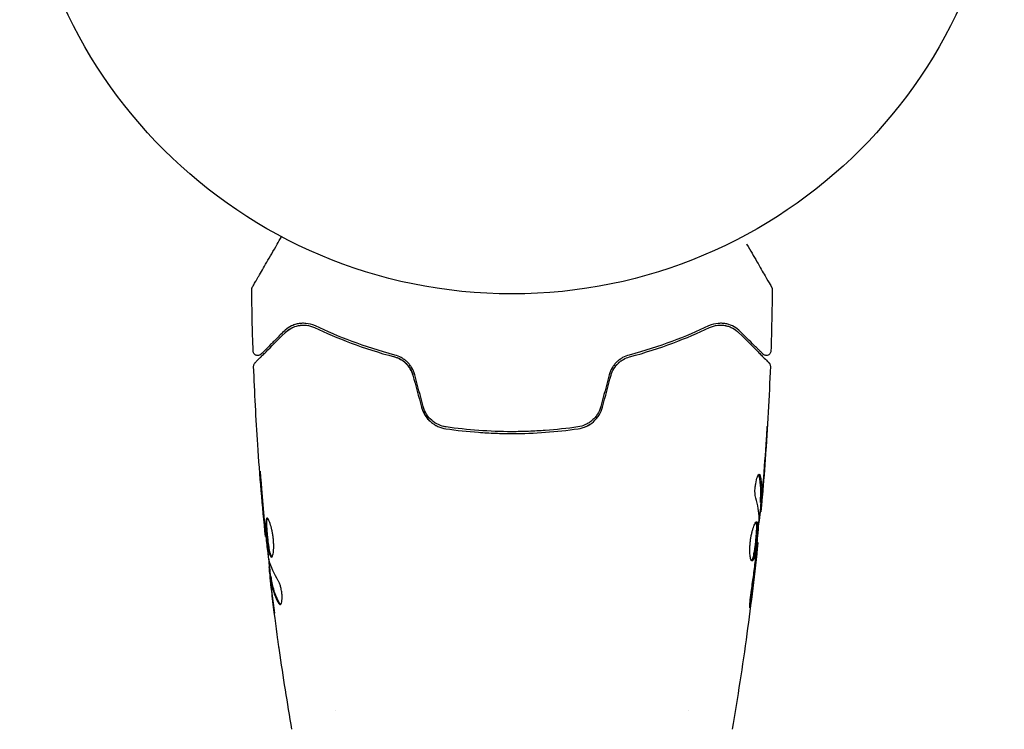
# Model space of a CAD drawing. Units: millimetres. Extents: x -11200 to 11200, y -11200 to 11200.
# Drawn here: x 3935 to 4041, y -435 to -359 of the extents above; entities that cross this region are included whole.
import ezdxf

# ---------------------------------------------------------------- set-up
doc = ezdxf.new("R2010")
doc.units = ezdxf.units.MM
doc.layers.add('2d', color=230, linetype='Continuous')

msp = doc.modelspace()

# ---------------------------------------------------------------- linework, layer by layer
at = {"layer": '2d'}
for p, q in [((4015.11, -410.68), (4015.21, -410.68)), ((4015.05, -411.72), (4015.14, -411.72)), ((3961.89, -414.36), (3961.82, -414.36)), ((4014.76, -414.99), (4014.83, -414.99)), ((3962.27, -417.64), (3962.19, -417.64)), ((3962.42, -418.68), (3962.32, -418.68)), ((3969.36, -433.08), (3969.36, -433.08)), ((4007.36, -433.08), (4007.36, -433.08))]:
    msp.add_line(p, q, dxfattribs=at)
msp.add_circle((3988.36, -335.23), 53, dxfattribs=at)
for points, knots in [([(3960.41, -387.5), (3960.41, -387.5), (3960.41, -387.49), (3960.42, -387.48), (3960.42, -387.47), (3960.43, -387.45), (3960.44, -387.45), (3960.44, -387.44), (3960.44, -387.44), (3960.47, -387.4), (3960.5, -387.33), (3960.61, -387.15), (3960.68, -387.02), (3960.82, -386.79), (3960.87, -386.7), (3960.97, -386.52), (3961.03, -386.42), (3961.33, -385.9), (3961.62, -385.39), (3962.12, -384.52), (3962.3, -384.22), (3962.67, -383.57), (3962.87, -383.23), (3963.22, -382.62), (3963.38, -382.34), (3963.55, -382.06)], [0.03007316, 0.03007316, 0.03007316, 0.03007316, 0.0365021, 0.0365021, 0.04015231, 0.04015231, 0.04106486, 0.04106486, 0.04197741, 0.04197741, 0.04380252, 0.04380252, 0.04562762, 0.04562762, 0.04654017, 0.04654017, 0.04745273, 0.04745273, 0.05110294, 0.05110294, 0.05292804, 0.05292804, 0.05475315, 0.05475315, 0.05614799, 0.05614799, 0.05614799, 0.05614799]), ([(4013.62, -382.85), (4013.62, -382.85), (4013.62, -382.85), (4014.02, -383.54), (4014.39, -384.18), (4014.89, -385.04), (4015.05, -385.32), (4015.34, -385.83), (4015.48, -386.06), (4015.84, -386.68), (4016.02, -387.01), (4016.2, -387.31), (4016.24, -387.38), (4016.27, -387.43), (4016.27, -387.44), (4016.28, -387.45), (4016.28, -387.45), (4016.29, -387.47), (4016.29, -387.48), (4016.3, -387.49), (4016.31, -387.5), (4016.31, -387.5)], [0.00361585, 0.00361585, 0.00361585, 0.00361585, 0.00362128, 0.00362128, 0.00724257, 0.00724257, 0.00905321, 0.00905321, 0.01086385, 0.01086385, 0.01448514, 0.01448514, 0.01629578, 0.01629578, 0.0172011, 0.0172011, 0.01810642, 0.01810642, 0.02172771, 0.02172771, 0.02826335, 0.02826335, 0.02826335, 0.02826335]), ([(3960.34, -387.75), (3960.34, -387.7), (3960.35, -387.64), (3960.37, -387.57), (3960.38, -387.54), (3960.4, -387.51), (3960.4, -387.51), (3960.41, -387.5), (3960.41, -387.5), (3960.41, -387.5), (3960.41, -387.5), (3960.41, -387.5), (3960.41, -387.5), (3960.41, -387.5)], [0, 0, 0, 0, 0.1620367, 0.1620367, 0.2425207, 0.2425207, 0.2628468, 0.2628468, 0.264752, 0.264752, 0.2657518, 0.2657518, 0.2662518, 0.2662518, 0.2662518, 0.2662518]), ([(4016.31, -387.5), (4016.31, -387.5), (4016.31, -387.5), (4016.31, -387.5), (4016.31, -387.5), (4016.31, -387.5), (4016.31, -387.5), (4016.31, -387.5), (4016.31, -387.51), (4016.32, -387.52), (4016.32, -387.53), (4016.34, -387.56), (4016.34, -387.58), (4016.37, -387.65), (4016.37, -387.7), (4016.37, -387.75)], [0, 0, 0, 0, 0.0004883, 0.0004883, 0.0024414, 0.0024414, 0.0063477, 0.0063477, 0.0141604, 0.0141604, 0.0454251, 0.0454251, 0.1080431, 0.1080431, 0.2662065, 0.2662065, 0.2662065, 0.2662065]), ([(3967.2, -391.68), (3966.83, -391.51), (3966.49, -391.43), (3966, -391.39), (3965.84, -391.39), (3965.53, -391.41), (3965.38, -391.43), (3964.95, -391.53), (3964.69, -391.63), (3964.21, -391.9), (3963.99, -392.07), (3963.79, -392.27)], [0, 0, 0, 0, 0.001851544, 0.001851544, 0.002777316, 0.002777316, 0.003703088, 0.003703088, 0.005554632, 0.005554632, 0.007406175, 0.007406175, 0.007406175, 0.007406175]), ([(3963.93, -392.41), (3964.13, -392.2), (3964.36, -392.04), (3964.84, -391.78), (3965.1, -391.69), (3965.5, -391.61), (3965.64, -391.6), (3965.92, -391.58), (3966.07, -391.59), (3966.51, -391.64), (3966.81, -391.72), (3967.11, -391.86)], [0, 0, 0, 0, 0.001345717, 0.001345717, 0.002691433, 0.002691433, 0.003364292, 0.003364292, 0.00403715, 0.00403715, 0.005382867, 0.005382867, 0.005382867, 0.005382867]), ([(3967.2, -391.68), (3966.83, -391.51), (3966.49, -391.43), (3966, -391.39), (3965.84, -391.39), (3965.53, -391.41), (3965.38, -391.43), (3965.07, -391.5), (3964.91, -391.55), (3964.75, -391.62)], [0, 0, 0, 0, 0.001851544, 0.001851544, 0.002777316, 0.002777316, 0.003703088, 0.003703088, 0.004807178, 0.004807178, 0.004807178, 0.004807178]), ([(3967.11, -391.86), (3968.3, -392.42), (3969.61, -392.99), (3972.47, -394.06), (3974.02, -394.56), (3975.71, -395.01)], [0, 0, 0, 0, 0.00577336, 0.00577336, 0.01154671, 0.01154671, 0.01154671, 0.01154671]), ([(3975.76, -394.82), (3974.1, -394.38), (3972.57, -393.88), (3969.72, -392.82), (3968.4, -392.25), (3967.2, -391.68)], [0, 0, 0, 0, 0.00561537, 0.00561537, 0.01123074, 0.01123074, 0.01123074, 0.01123074]), ([(4009.52, -391.68), (4008.31, -392.25), (4007, -392.82), (4004.15, -393.88), (4002.61, -394.38), (4000.96, -394.82)], [0, 0, 0, 0, 0.00561537, 0.00561537, 0.01123074, 0.01123074, 0.01123074, 0.01123074]), ([(4001.01, -395.01), (4002.7, -394.56), (4004.25, -394.06), (4007.11, -392.99), (4008.42, -392.42), (4009.61, -391.86)], [0, 0, 0, 0, 0.00577336, 0.00577336, 0.01154671, 0.01154671, 0.01154671, 0.01154671]), ([(4012.93, -392.27), (4012.73, -392.07), (4012.51, -391.9), (4012.02, -391.63), (4011.76, -391.53), (4011.33, -391.43), (4011.19, -391.41), (4010.88, -391.39), (4010.72, -391.39), (4010.23, -391.43), (4009.88, -391.51), (4009.52, -391.68)], [0, 0, 0, 0, 0.001864837, 0.001864837, 0.003729674, 0.003729674, 0.004662092, 0.004662092, 0.00559451, 0.00559451, 0.007459347, 0.007459347, 0.007459347, 0.007459347]), ([(4009.61, -391.86), (4009.91, -391.72), (4010.21, -391.64), (4010.8, -391.57), (4011.08, -391.59), (4011.49, -391.67), (4011.62, -391.7), (4011.88, -391.8), (4012, -391.85), (4012.36, -392.04), (4012.58, -392.2), (4012.79, -392.41)], [0, 0, 0, 0, 0.001348017, 0.001348017, 0.002696033, 0.002696033, 0.003370042, 0.003370042, 0.00404405, 0.00404405, 0.005392066, 0.005392066, 0.005392066, 0.005392066]), ([(3960.69, -395.65), (3960.69, -395.65), (3960.69, -395.64), (3960.71, -395.63), (3960.72, -395.62), (3960.73, -395.6), (3960.73, -395.6), (3960.74, -395.59), (3960.74, -395.59), (3960.76, -395.58), (3960.78, -395.55), (3960.89, -395.44), (3961.02, -395.31), (3961.29, -395.04), (3961.39, -394.94), (3961.62, -394.72), (3961.74, -394.59), (3962.41, -393.92), (3963.1, -393.23), (3963.93, -392.41)], [0.02464336, 0.02464336, 0.02464336, 0.02464336, 0.03015026, 0.03015026, 0.03316528, 0.03316528, 0.03391904, 0.03391904, 0.0346728, 0.0346728, 0.03618031, 0.03618031, 0.03919533, 0.03919533, 0.04070285, 0.04070285, 0.04221036, 0.04221036, 0.04824041, 0.04824041, 0.04824041, 0.04824041]), ([(3963.79, -392.27), (3963.44, -392.61), (3963.13, -392.92), (3962.72, -393.34), (3962.59, -393.47), (3962.34, -393.71), (3962.23, -393.82), (3961.71, -394.34), (3961.47, -394.59), (3961.4, -394.66), (3961.39, -394.66), (3961.39, -394.67), (3961.38, -394.67), (3961.37, -394.68), (3961.37, -394.68), (3961.36, -394.69), (3961.35, -394.7), (3961.34, -394.71), (3961.34, -394.71), (3961.34, -394.71)], [0, 0, 0, 0, 0.00280724, 0.00280724, 0.00421086, 0.00421086, 0.00561448, 0.00561448, 0.01122897, 0.01122897, 0.01193078, 0.01193078, 0.01263259, 0.01263259, 0.01403621, 0.01403621, 0.01684345, 0.01684345, 0.02211228, 0.02211228, 0.02211228, 0.02211228]), ([(4012.79, -392.41), (4013.61, -393.24), (4014.31, -393.93), (4014.98, -394.6), (4015.1, -394.72), (4015.33, -394.95), (4015.43, -395.05), (4015.7, -395.32), (4015.83, -395.45), (4015.94, -395.56), (4015.96, -395.58), (4015.98, -395.6), (4015.98, -395.6), (4016, -395.62), (4016.01, -395.63), (4016.02, -395.64), (4016.03, -395.65), (4016.03, -395.65)], [0, 0, 0, 0, 0.00604989, 0.00604989, 0.00756236, 0.00756236, 0.00907483, 0.00907483, 0.01209978, 0.01209978, 0.01361225, 0.01361225, 0.01512472, 0.01512472, 0.01814967, 0.01814967, 0.02364717, 0.02364717, 0.02364717, 0.02364717]), ([(4015.38, -394.71), (4015.38, -394.71), (4015.37, -394.71), (4015.36, -394.7), (4015.36, -394.69), (4015.35, -394.68), (4015.34, -394.68), (4015.33, -394.67), (4015.33, -394.67), (4015.32, -394.66), (4015.32, -394.66), (4015.29, -394.62), (4015.21, -394.55), (4015.03, -394.36), (4014.95, -394.29), (4014.79, -394.13), (4014.69, -394.03), (4014.18, -393.52), (4013.62, -392.96), (4012.93, -392.27)], [0.02275047, 0.02275047, 0.02275047, 0.02275047, 0.02787328, 0.02787328, 0.0306606, 0.0306606, 0.03205427, 0.03205427, 0.0327511, 0.0327511, 0.03344793, 0.03344793, 0.03623526, 0.03623526, 0.03762892, 0.03762892, 0.03902259, 0.03902259, 0.04459724, 0.04459724, 0.04459724, 0.04459724]), ([(3961.34, -394.71), (3961.32, -394.73), (3961.31, -394.74), (3961.28, -394.77), (3961.26, -394.78), (3961.21, -394.81), (3961.17, -394.83), (3961.09, -394.85), (3961.05, -394.86), (3960.96, -394.86), (3960.92, -394.86), (3960.84, -394.84), (3960.8, -394.83), (3960.72, -394.79), (3960.69, -394.77), (3960.63, -394.71), (3960.6, -394.68), (3960.55, -394.61), (3960.53, -394.57), (3960.5, -394.48), (3960.49, -394.43), (3960.49, -394.38)], [0, 0, 0, 0, 0.059741, 0.059741, 0.118636, 0.118636, 0.2446, 0.2446, 0.370565, 0.370565, 0.496529, 0.496529, 0.622493, 0.622493, 0.748457, 0.748457, 0.874421, 0.874421, 1.000385, 1.000385, 1.158548, 1.158548, 1.158548, 1.158548]), ([(3975.71, -395.01), (3975.93, -395.07), (3976.16, -395.16), (3976.47, -395.34), (3976.57, -395.4), (3976.76, -395.55), (3976.86, -395.63), (3977.12, -395.89), (3977.28, -396.08), (3977.53, -396.52), (3977.63, -396.75), (3977.69, -396.99)], [0, 0, 0, 0, 0.000760497, 0.000760497, 0.001140745, 0.001140745, 0.001520994, 0.001520994, 0.002281491, 0.002281491, 0.003041988, 0.003041988, 0.003041988, 0.003041988]), ([(3977.69, -396.99), (3977.63, -396.75), (3977.53, -396.52), (3977.28, -396.08), (3977.12, -395.89), (3976.76, -395.54), (3976.56, -395.39), (3976.14, -395.16), (3975.92, -395.07), (3975.71, -395.01)], [0, 0, 0, 0, 0.000754737, 0.000754737, 0.001509473, 0.001509473, 0.00226421, 0.00226421, 0.003018947, 0.003018947, 0.003018947, 0.003018947]), ([(3977.89, -396.94), (3977.82, -396.67), (3977.71, -396.42), (3977.5, -396.07), (3977.42, -395.95), (3977.25, -395.74), (3977.16, -395.64), (3976.97, -395.46), (3976.87, -395.38), (3976.66, -395.22), (3976.55, -395.15), (3976.22, -394.97), (3975.99, -394.88), (3975.76, -394.82)], [0, 0, 0, 0, 0.000837423, 0.000837423, 0.001256134, 0.001256134, 0.001674846, 0.001674846, 0.002093557, 0.002093557, 0.002512269, 0.002512269, 0.003349692, 0.003349692, 0.003349692, 0.003349692]), ([(4000.96, -394.82), (4000.72, -394.88), (4000.49, -394.97), (4000.16, -395.15), (4000.05, -395.22), (3999.85, -395.38), (3999.74, -395.46), (3999.55, -395.65), (3999.46, -395.74), (3999.3, -395.95), (3999.22, -396.07), (3999.01, -396.42), (3998.9, -396.67), (3998.83, -396.94)], [0, 0, 0, 0, 0.000832155, 0.000832155, 0.001248232, 0.001248232, 0.001664309, 0.001664309, 0.002080386, 0.002080386, 0.002496464, 0.002496464, 0.003328618, 0.003328618, 0.003328618, 0.003328618]), ([(3999.02, -396.99), (3999.09, -396.75), (3999.19, -396.51), (3999.38, -396.19), (3999.45, -396.09), (3999.6, -395.89), (3999.68, -395.8), (3999.86, -395.63), (3999.95, -395.55), (4000.15, -395.4), (4000.25, -395.34), (4000.56, -395.16), (4000.78, -395.07), (4001.01, -395.01)], [0, 0, 0, 0, 0.000765347, 0.000765347, 0.00114802, 0.00114802, 0.001530694, 0.001530694, 0.001913367, 0.001913367, 0.00229604, 0.00229604, 0.003061387, 0.003061387, 0.003061387, 0.003061387]), ([(4000.09, -395.2), (4000.04, -395.23), (4000, -395.27), (3999.85, -395.38), (3999.74, -395.46), (3999.55, -395.65), (3999.46, -395.74), (3999.33, -395.9), (3999.29, -395.96), (3999.25, -396.02)], [0.001065069, 0.001065069, 0.001065069, 0.001065069, 0.001248232, 0.001248232, 0.001664309, 0.001664309, 0.002080386, 0.002080386, 0.002299961, 0.002299961, 0.002299961, 0.002299961]), ([(4016.23, -394.38), (4016.23, -394.43), (4016.22, -394.48), (4016.18, -394.59), (4016.15, -394.63), (4016.08, -394.72), (4016.04, -394.76), (4015.95, -394.81), (4015.9, -394.83), (4015.79, -394.86), (4015.74, -394.86), (4015.63, -394.85), (4015.58, -394.84), (4015.48, -394.79), (4015.43, -394.76), (4015.39, -394.72), (4015.38, -394.72), (4015.38, -394.71)], [0, 0, 0, 0, 0.16195, 0.16195, 0.324498, 0.324498, 0.487024, 0.487024, 0.649551, 0.649551, 0.812077, 0.812077, 0.974604, 0.974604, 1.137131, 1.137131, 1.15657, 1.15657, 1.15657, 1.15657]), ([(3960.54, -396.02), (3960.54, -395.96), (3960.55, -395.91), (3960.58, -395.81), (3960.6, -395.76), (3960.65, -395.69), (3960.67, -395.67), (3960.69, -395.65)], [0, 0, 0, 0, 0.1620246, 0.1620246, 0.3245698, 0.3245698, 0.4103895, 0.4103895, 0.4103895, 0.4103895]), ([(3961.82, -414.36), (3961.49, -411.07), (3961.21, -407.77), (3960.8, -401.65), (3960.65, -398.84), (3960.54, -396.02)], [0, 0, 0, 0, 10.001335, 10.001335, 18.519664, 18.519664, 18.519664, 18.519664]), ([(3999.02, -396.99), (3999.09, -396.75), (3999.18, -396.52), (3999.44, -396.08), (3999.59, -395.89), (3999.87, -395.62), (3999.97, -395.53), (4000.08, -395.45)], [0, 0, 0, 0, 0.000754737, 0.000754737, 0.001509473, 0.001509473, 0.001915042, 0.001915042, 0.001915042, 0.001915042]), ([(4016.17, -396.02), (4016.04, -399.33), (4015.86, -402.63), (4015.51, -407.48), (4015.39, -409.03), (4015.25, -410.58)], [0, 0, 0, 0, 10.001335, 10.001335, 14.690563, 14.690563, 14.690563, 14.690563]), ([(4016.03, -395.65), (4016.04, -395.66), (4016.05, -395.68), (4016.08, -395.71), (4016.09, -395.73), (4016.12, -395.78), (4016.14, -395.82), (4016.17, -395.91), (4016.17, -395.97), (4016.17, -396.02)], [0, 0, 0, 0, 0.063877, 0.063877, 0.1267226, 0.1267226, 0.2526866, 0.2526866, 0.41085, 0.41085, 0.41085, 0.41085]), ([(3978.61, -400.42), (3978.69, -400.73), (3978.82, -401.02), (3979.16, -401.55), (3979.37, -401.8), (3979.72, -402.1), (3979.84, -402.19), (3980.1, -402.36), (3980.23, -402.43), (3980.65, -402.62), (3980.94, -402.71), (3981.24, -402.75)], [0, 0, 0, 0, 0.000962618, 0.000962618, 0.001925236, 0.001925236, 0.002406545, 0.002406545, 0.002887854, 0.002887854, 0.003850472, 0.003850472, 0.003850472, 0.003850472]), ([(3981.27, -402.56), (3980.7, -402.47), (3980.15, -402.22), (3979.5, -401.64), (3979.31, -401.42), (3979, -400.92), (3978.88, -400.65), (3978.8, -400.36)], [0, 0, 0, 0, 0.001770151, 0.001770151, 0.002655226, 0.002655226, 0.003540301, 0.003540301, 0.003540301, 0.003540301]), ([(3997.91, -400.36), (3997.83, -400.65), (3997.71, -400.93), (3997.48, -401.3), (3997.4, -401.42), (3997.21, -401.64), (3997.1, -401.74), (3996.89, -401.94), (3996.77, -402.02), (3996.53, -402.18), (3996.4, -402.25), (3996.01, -402.43), (3995.73, -402.51), (3995.44, -402.56)], [0, 0, 0, 0, 0.000889055, 0.000889055, 0.001333583, 0.001333583, 0.00177811, 0.00177811, 0.002222638, 0.002222638, 0.002667165, 0.002667165, 0.00355622, 0.00355622, 0.00355622, 0.00355622]), ([(3995.47, -402.75), (3996.08, -402.67), (3996.65, -402.41), (3997.35, -401.79), (3997.56, -401.55), (3997.89, -401.02), (3998.02, -400.73), (3998.1, -400.42)], [0, 0, 0, 0, 0.001914168, 0.001914168, 0.002871252, 0.002871252, 0.003828336, 0.003828336, 0.003828336, 0.003828336]), ([(3981.24, -402.75), (3982.4, -402.92), (3983.57, -403.05), (3985.35, -403.18), (3985.95, -403.21), (3987.16, -403.26), (3987.77, -403.27), (3989.58, -403.27), (3990.78, -403.22), (3993.15, -403.05), (3994.32, -402.92), (3995.47, -402.75)], [0, 0, 0, 0, 0.0036116, 0.0036116, 0.0054174, 0.0054174, 0.0072232, 0.0072232, 0.01083479, 0.01083479, 0.01444639, 0.01444639, 0.01444639, 0.01444639]), ([(3995.44, -402.56), (3994.29, -402.72), (3993.12, -402.85), (3991.34, -402.98), (3990.75, -403.01), (3989.55, -403.06), (3988.94, -403.07), (3987.14, -403.07), (3985.95, -403.02), (3983.59, -402.85), (3982.42, -402.72), (3981.27, -402.56)], [0, 0, 0, 0, 0.0035954, 0.0035954, 0.00539309, 0.00539309, 0.00719079, 0.00719079, 0.01078619, 0.01078619, 0.01438158, 0.01438158, 0.01438158, 0.01438158]), ([(4015.85, -402.47), (4015.85, -402.47), (4015.85, -402.48), (4015.85, -402.53), (4015.84, -402.57), (4015.84, -402.72), (4015.83, -402.87), (4015.81, -403.14), (4015.8, -403.24), (4015.79, -403.44), (4015.78, -403.55), (4015.77, -403.78), (4015.76, -403.9), (4015.75, -404.14), (4015.74, -404.26), (4015.73, -404.38)], [0.002335629, 0.002335629, 0.002335629, 0.002335629, 0.002691247, 0.002691247, 0.003046864, 0.003046864, 0.003758098, 0.003758098, 0.004113716, 0.004113716, 0.004469333, 0.004469333, 0.00482495, 0.00482495, 0.005180567, 0.005180567, 0.005180567, 0.005180567]), ([(4015.76, -403.87), (4015.77, -403.67), (4015.78, -403.49), (4015.8, -403.15), (4015.81, -402.99), (4015.83, -402.74), (4015.84, -402.64), (4015.84, -402.54), (4015.85, -402.51), (4015.85, -402.48), (4015.85, -402.47), (4015.85, -402.47)], [0, 0, 0, 0, 0.000583907, 0.000583907, 0.001167815, 0.001167815, 0.001751722, 0.001751722, 0.002043676, 0.002043676, 0.002335629, 0.002335629, 0.002335629, 0.002335629]), ([(3961.43, -409.21), (3961.42, -409.05), (3961.41, -408.87), (3961.38, -408.6), (3961.38, -408.51), (3961.36, -408.34), (3961.35, -408.25), (3961.33, -408), (3961.31, -407.85), (3961.29, -407.6), (3961.28, -407.5), (3961.26, -407.36), (3961.25, -407.33), (3961.25, -407.33), (3961.25, -407.34), (3961.24, -407.37), (3961.25, -407.4), (3961.25, -407.57), (3961.27, -407.84), (3961.29, -408.17)], [0, 0, 0, 0, 0.000535625, 0.000535625, 0.000803438, 0.000803438, 0.001071251, 0.001071251, 0.001606876, 0.001606876, 0.002142502, 0.002142502, 0.002678127, 0.002678127, 0.00294594, 0.00294594, 0.003213752, 0.003213752, 0.004285003, 0.004285003, 0.004285003, 0.004285003]), ([(3961.25, -407.34), (3961.25, -407.34), (3961.25, -407.35), (3961.24, -407.37), (3961.25, -407.4), (3961.25, -407.57), (3961.27, -407.84), (3961.29, -408.17)], [0.002839912, 0.002839912, 0.002839912, 0.002839912, 0.00294594, 0.00294594, 0.003213752, 0.003213752, 0.004285003, 0.004285003, 0.004285003, 0.004285003]), ([(4014.59, -410.22), (4014.57, -410.15), (4014.55, -410.06), (4014.52, -409.84), (4014.52, -409.71), (4014.51, -409.43), (4014.52, -409.28), (4014.55, -408.97), (4014.57, -408.82), (4014.64, -408.38), (4014.71, -408.12), (4014.85, -407.76), (4014.92, -407.66), (4014.98, -407.66)], [0, 0, 0, 0, 0.000456133, 0.000456133, 0.000912267, 0.000912267, 0.0013684, 0.0013684, 0.001824534, 0.001824534, 0.0027368, 0.0027368, 0.003649067, 0.003649067, 0.003649067, 0.003649067]), ([(4014.97, -407.81), (4014.96, -407.76), (4014.95, -407.72), (4014.93, -407.69), (4014.93, -407.69), (4014.92, -407.68)], [0, 0, 0, 0, 0.0003297632, 0.0003297632, 0.0003852274, 0.0003852274, 0.0003852274, 0.0003852274]), ([(4015.11, -410.53), (4015.12, -410.3), (4015.13, -410.08), (4015.16, -409.62), (4015.16, -409.4), (4015.13, -408.72), (4015.07, -408.26), (4014.97, -407.81)], [0, 0, 0, 0, 0.001469311, 0.001469311, 0.002938621, 0.002938621, 0.005877242, 0.005877242, 0.005877242, 0.005877242]), ([(4015.07, -407.81), (4015.17, -408.26), (4015.23, -408.72), (4015.26, -409.4), (4015.26, -409.62), (4015.23, -410.08), (4015.22, -410.3), (4015.21, -410.53)], [0, 0, 0, 0, 0.002938605, 0.002938605, 0.004407908, 0.004407908, 0.005877211, 0.005877211, 0.005877211, 0.005877211]), ([(4015.25, -410.33), (4015.27, -410.1), (4015.3, -409.83), (4015.35, -409.23), (4015.38, -408.91), (4015.41, -408.57)], [0, 0, 0, 0, 0.001013465, 0.001013465, 0.00202693, 0.00202693, 0.00202693, 0.00202693]), ([(4015.29, -410.12), (4015.28, -410.29), (4015.26, -410.45), (4015.23, -410.76), (4015.22, -410.91), (4015.19, -411.3), (4015.17, -411.48), (4015.16, -411.56)], [0, 0, 0, 0, 0.000502086, 0.000502086, 0.001004171, 0.001004171, 0.002008343, 0.002008343, 0.002008343, 0.002008343]), ([(4015.21, -410.53), (4015.21, -410.59), (4015.21, -410.64), (4015.21, -410.68), (4015.21, -410.69), (4015.22, -410.63), (4015.23, -410.51), (4015.25, -410.33)], [0, 0, 0, 0, 0.000405292, 0.000405292, 0.000810583, 0.000810583, 0.001621167, 0.001621167, 0.001621167, 0.001621167]), ([(4015.25, -410.58), (4015.25, -410.59), (4015.25, -410.6), (4015.24, -410.74), (4015.22, -410.87), (4015.21, -410.98)], [0.0004708861, 0.0004708861, 0.0004708861, 0.0004708861, 0.0005020857, 0.0005020857, 0.0009338106, 0.0009338106, 0.0009338106, 0.0009338106]), ([(4015.09, -411.72), (4015.09, -411.72), (4015.08, -411.73), (4015.08, -411.77), (4015.07, -411.81), (4015.06, -411.89), (4015.05, -411.94), (4015.03, -412.06), (4015.02, -412.13), (4015, -412.22), (4015, -412.24), (4015, -412.27)], [0, 0, 0, 0, 0.00032099, 0.00032099, 0.000641981, 0.000641981, 0.000962971, 0.000962971, 0.001283961, 0.001283961, 0.00137276, 0.00137276, 0.00137276, 0.00137276]), ([(3961.72, -413.25), (3961.74, -413.43), (3961.75, -413.58), (3961.78, -413.85), (3961.79, -413.97), (3961.8, -414.17), (3961.81, -414.24), (3961.82, -414.34), (3961.82, -414.36), (3961.82, -414.36)], [0, 0, 0, 0, 0.000630096, 0.000630096, 0.001260193, 0.001260193, 0.001890289, 0.001890289, 0.002520386, 0.002520386, 0.002520386, 0.002520386]), ([(3962.19, -416.75), (3962.11, -416.18), (3962.03, -415.61), (3961.9, -414.47), (3961.84, -413.9), (3961.78, -413.33)], [0, 0, 0, 0, 0.001910154, 0.001910154, 0.003820307, 0.003820307, 0.003820307, 0.003820307]), ([(3961.99, -412.38), (3961.97, -412.38), (3961.95, -412.39), (3961.92, -412.44), (3961.9, -412.48), (3961.87, -412.64), (3961.86, -412.8), (3961.87, -413.09), (3961.87, -413.2), (3961.88, -413.43), (3961.89, -413.55), (3961.91, -413.81), (3961.92, -413.94), (3961.94, -414.21), (3961.95, -414.35), (3961.98, -414.63), (3962, -414.76), (3962.03, -415.03), (3962.05, -415.17), (3962.09, -415.42), (3962.11, -415.54), (3962.15, -415.77), (3962.17, -415.87), (3962.23, -416.16), (3962.28, -416.32), (3962.37, -416.52), (3962.42, -416.58), (3962.46, -416.58)], [0.006652238, 0.006652238, 0.006652238, 0.006652238, 0.007065568, 0.007065568, 0.007478898, 0.007478898, 0.008305558, 0.008305558, 0.008718887, 0.008718887, 0.009132217, 0.009132217, 0.009545547, 0.009545547, 0.009958877, 0.009958877, 0.010372206, 0.010372206, 0.010785536, 0.010785536, 0.011198866, 0.011198866, 0.011612196, 0.011612196, 0.012438855, 0.012438855, 0.013265515, 0.013265515, 0.013265515, 0.013265515]), ([(3962.51, -416.56), (3962.51, -416.55), (3962.5, -416.54), (3962.47, -416.51), (3962.45, -416.47), (3962.4, -416.37), (3962.38, -416.3), (3962.33, -416.15), (3962.31, -416.07), (3962.27, -415.87), (3962.25, -415.77), (3962.21, -415.54), (3962.19, -415.42), (3962.13, -415.04), (3962.1, -414.77), (3962.06, -414.35), (3962.04, -414.21), (3962.02, -413.94), (3962.01, -413.81), (3961.99, -413.56), (3961.98, -413.43), (3961.97, -413.2), (3961.97, -413.09), (3961.97, -412.8), (3961.97, -412.64), (3962.01, -412.48), (3962.02, -412.44), (3962.04, -412.41), (3962.04, -412.41), (3962.04, -412.4)], [0.00030701, 0.00030701, 0.00030701, 0.00030701, 0.000413434, 0.000413434, 0.000826868, 0.000826868, 0.001240303, 0.001240303, 0.001653737, 0.001653737, 0.002067171, 0.002067171, 0.002480605, 0.002480605, 0.003307474, 0.003307474, 0.003720908, 0.003720908, 0.004134342, 0.004134342, 0.004547777, 0.004547777, 0.004961211, 0.004961211, 0.005788079, 0.005788079, 0.006201514, 0.006201514, 0.006283371, 0.006283371, 0.006283371, 0.006283371]), ([(3962.46, -416.58), (3962.49, -416.58), (3962.51, -416.56), (3962.55, -416.51), (3962.57, -416.47), (3962.61, -416.36), (3962.63, -416.3), (3962.66, -416.15), (3962.67, -416.06), (3962.69, -415.86), (3962.7, -415.75), (3962.71, -415.52), (3962.71, -415.39), (3962.7, -415.14), (3962.69, -415), (3962.67, -414.73), (3962.66, -414.59), (3962.63, -414.32), (3962.61, -414.18), (3962.56, -413.91), (3962.53, -413.78), (3962.45, -413.4), (3962.39, -413.17), (3962.29, -412.88), (3962.26, -412.8), (3962.2, -412.65), (3962.17, -412.59), (3962.11, -412.48), (3962.08, -412.44), (3962.03, -412.39), (3962.01, -412.38), (3961.99, -412.38)], [0, 0, 0, 0, 0.000415765, 0.000415765, 0.00083153, 0.00083153, 0.001247295, 0.001247295, 0.00166306, 0.00166306, 0.002078825, 0.002078825, 0.002494589, 0.002494589, 0.002910354, 0.002910354, 0.003326119, 0.003326119, 0.003741884, 0.003741884, 0.004157649, 0.004157649, 0.004989179, 0.004989179, 0.005404944, 0.005404944, 0.005820709, 0.005820709, 0.006236474, 0.006236474, 0.006652238, 0.006652238, 0.006652238, 0.006652238]), ([(3961.99, -412.59), (3961.99, -412.57), (3961.99, -412.55), (3962.01, -412.48), (3962.02, -412.44), (3962.04, -412.41), (3962.04, -412.41), (3962.04, -412.4)], [0.0056577166, 0.0056577166, 0.0056577166, 0.0056577166, 0.0057880793, 0.0057880793, 0.0062015135, 0.0062015135, 0.0062833712, 0.0062833712, 0.0062833712, 0.0062833712]), ([(4014.2, -416.98), (4014.16, -416.98), (4014.11, -416.93), (4014.04, -416.72), (4014, -416.56), (4013.97, -416.27), (4013.97, -416.16), (4013.96, -415.93), (4013.96, -415.8), (4013.96, -415.54), (4013.97, -415.41), (4013.99, -415.14), (4014.01, -415), (4014.04, -414.72), (4014.06, -414.58), (4014.11, -414.32), (4014.13, -414.18), (4014.19, -413.93), (4014.22, -413.81), (4014.28, -413.59), (4014.31, -413.48), (4014.41, -413.2), (4014.47, -413.04), (4014.59, -412.84), (4014.64, -412.78), (4014.68, -412.78)], [0.006617599, 0.006617599, 0.006617599, 0.006617599, 0.007449314, 0.007449314, 0.008281029, 0.008281029, 0.008696886, 0.008696886, 0.009112744, 0.009112744, 0.009528601, 0.009528601, 0.009944458, 0.009944458, 0.010360316, 0.010360316, 0.010776173, 0.010776173, 0.011192031, 0.011192031, 0.011607888, 0.011607888, 0.012439603, 0.012439603, 0.013271318, 0.013271318, 0.013271318, 0.013271318]), ([(4014.15, -416.96), (4014.16, -416.96), (4014.17, -416.95), (4014.2, -416.92), (4014.22, -416.88), (4014.29, -416.72), (4014.34, -416.57), (4014.4, -416.28), (4014.42, -416.17), (4014.46, -415.95), (4014.48, -415.83), (4014.52, -415.58), (4014.54, -415.44), (4014.57, -415.17), (4014.59, -415.04), (4014.63, -414.62), (4014.66, -414.35), (4014.68, -413.96), (4014.69, -413.84), (4014.7, -413.61), (4014.7, -413.5), (4014.71, -413.3), (4014.7, -413.22), (4014.7, -413.06), (4014.69, -413), (4014.67, -412.88), (4014.65, -412.83), (4014.63, -412.81)], [0.006959302, 0.006959302, 0.006959302, 0.006959302, 0.007065717, 0.007065717, 0.007479037, 0.007479037, 0.008305676, 0.008305676, 0.008718996, 0.008718996, 0.009132316, 0.009132316, 0.009545635, 0.009545635, 0.009958955, 0.009958955, 0.010785595, 0.010785595, 0.011198915, 0.011198915, 0.011612234, 0.011612234, 0.012025554, 0.012025554, 0.012438874, 0.012438874, 0.012937835, 0.012937835, 0.012937835, 0.012937835]), ([(4014.68, -412.78), (4014.71, -412.78), (4014.72, -412.8), (4014.76, -412.85), (4014.77, -412.89), (4014.79, -413), (4014.8, -413.06), (4014.81, -413.21), (4014.81, -413.3), (4014.8, -413.6), (4014.79, -413.83), (4014.77, -414.22), (4014.75, -414.35), (4014.73, -414.62), (4014.72, -414.76), (4014.69, -415.03), (4014.67, -415.17), (4014.64, -415.44), (4014.62, -415.57), (4014.56, -415.95), (4014.52, -416.18), (4014.46, -416.47), (4014.44, -416.56), (4014.39, -416.71), (4014.37, -416.77), (4014.32, -416.88), (4014.3, -416.92), (4014.25, -416.97), (4014.23, -416.98), (4014.2, -416.98)], [0, 0, 0, 0, 0.0004136, 0.0004136, 0.0008272, 0.0008272, 0.0012408, 0.0012408, 0.0016544, 0.0016544, 0.0024816, 0.0024816, 0.0028952, 0.0028952, 0.0033088, 0.0033088, 0.0037224, 0.0037224, 0.004136, 0.004136, 0.0049632, 0.0049632, 0.0053768, 0.0053768, 0.0057904, 0.0057904, 0.006203999, 0.006203999, 0.006617599, 0.006617599, 0.006617599, 0.006617599]), ([(4014.66, -416.03), (4014.72, -415.46), (4014.77, -414.89), (4014.87, -413.75), (4014.92, -413.18), (4014.96, -412.61)], [0, 0, 0, 0, 0.00190427, 0.00190427, 0.003808539, 0.003808539, 0.003808539, 0.003808539]), ([(4014.76, -414.99), (4014.78, -414.77), (4014.8, -414.54), (4014.86, -413.84), (4014.9, -413.37), (4014.94, -412.89)], [0.001150411, 0.001150411, 0.001150411, 0.001150411, 0.00190427, 0.00190427, 0.003498379, 0.003498379, 0.003498379, 0.003498379]), ([(4014.83, -414.99), (4014.49, -418.29), (4014.09, -421.58), (4013.17, -428.29), (4012.64, -431.72), (4012.05, -435.13)], [0, 0, 0, 0, 10.001335, 10.001335, 20.470445, 20.470445, 20.470445, 20.470445]), ([(4014.83, -414.99), (4014.83, -414.99), (4014.83, -415.02), (4014.81, -415.12), (4014.81, -415.19), (4014.78, -415.38), (4014.77, -415.5), (4014.74, -415.78), (4014.72, -415.93), (4014.7, -416.1)], [0, 0, 0, 0, 0.000630412, 0.000630412, 0.001260825, 0.001260825, 0.001891237, 0.001891237, 0.00252165, 0.00252165, 0.00252165, 0.00252165]), ([(3962.39, -418.68), (3962.32, -418.04), (3962.25, -417.41), (3962.15, -416.55), (3962.13, -416.33), (3962.1, -416.11)], [8.06827, 8.06827, 8.06827, 8.06827, 10.001335, 10.001335, 10.671994, 10.671994, 10.671994, 10.671994]), ([(4014.13, -420.14), (4014.22, -419.58), (4014.3, -419.01), (4014.45, -417.88), (4014.52, -417.31), (4014.58, -416.74)], [0, 0, 0, 0, 0.001845834, 0.001845834, 0.003691668, 0.003691668, 0.003691668, 0.003691668]), ([(4014.15, -416.96), (4014.16, -416.96), (4014.17, -416.95), (4014.2, -416.92), (4014.22, -416.88), (4014.25, -416.82), (4014.25, -416.8), (4014.26, -416.79)], [0.0069593018, 0.0069593018, 0.0069593018, 0.0069593018, 0.0070657169, 0.0070657169, 0.0074790366, 0.0074790366, 0.0075649195, 0.0075649195, 0.0075649195, 0.0075649195]), ([(3962.2, -417.8), (3962.2, -417.84), (3962.21, -417.9), (3962.22, -418.08), (3962.24, -418.19), (3962.28, -418.58), (3962.32, -418.9), (3962.36, -419.24)], [0, 0, 0, 0, 0.000502775, 0.000502775, 0.001005549, 0.001005549, 0.002011098, 0.002011098, 0.002011098, 0.002011098]), ([(3962.35, -419.03), (3962.34, -418.94), (3962.33, -418.86), (3962.32, -418.75), (3962.32, -418.71), (3962.32, -418.65), (3962.33, -418.7), (3962.35, -418.83)], [0, 0, 0, 0, 0.000405419, 0.000405419, 0.000810838, 0.000810838, 0.001621676, 0.001621676, 0.001621676, 0.001621676]), ([(3962.45, -418.83), (3962.44, -418.77), (3962.44, -418.72), (3962.43, -418.69), (3962.43, -418.68), (3962.42, -418.68)], [0, 0, 0, 0, 0.0004054221, 0.0004054221, 0.0006379335, 0.0006379335, 0.0006379335, 0.0006379335]), ([(3962.35, -418.83), (3962.39, -419.06), (3962.42, -419.29), (3962.52, -419.74), (3962.58, -419.97), (3962.79, -420.65), (3962.99, -421.1), (3963.23, -421.55)], [0, 0, 0, 0, 0.001485171, 0.001485171, 0.002970341, 0.002970341, 0.005940682, 0.005940682, 0.005940682, 0.005940682]), ([(3962.55, -420.79), (3962.51, -420.45), (3962.47, -420.13), (3962.4, -419.53), (3962.37, -419.26), (3962.35, -419.03)], [0, 0, 0, 0, 0.001015532, 0.001015532, 0.002031065, 0.002031065, 0.002031065, 0.002031065]), ([(3963.33, -421.55), (3963.09, -421.1), (3962.89, -420.65), (3962.68, -419.97), (3962.62, -419.74), (3962.52, -419.29), (3962.49, -419.06), (3962.45, -418.83)], [0, 0, 0, 0, 0.002970524, 0.002970524, 0.004455786, 0.004455786, 0.005941048, 0.005941048, 0.005941048, 0.005941048]), ([(3963.33, -421.55), (3963.09, -421.1), (3962.89, -420.65), (3962.68, -419.99), (3962.63, -419.78), (3962.58, -419.56)], [0, 0, 0, 0, 0.002970524, 0.002970524, 0.004353891, 0.004353891, 0.004353891, 0.004353891]), ([(3963.39, -421.7), (3963.43, -421.7), (3963.46, -421.68), (3963.52, -421.58), (3963.55, -421.51), (3963.59, -421.32), (3963.6, -421.21), (3963.61, -420.95), (3963.61, -420.8), (3963.59, -420.51), (3963.57, -420.35), (3963.52, -420.05), (3963.48, -419.9), (3963.41, -419.63), (3963.37, -419.51), (3963.29, -419.3), (3963.24, -419.2), (3963.2, -419.13)], [0.000672322, 0.000672322, 0.000672322, 0.000672322, 0.001130161, 0.001130161, 0.001588, 0.001588, 0.002045839, 0.002045839, 0.002503678, 0.002503678, 0.002961518, 0.002961518, 0.003419357, 0.003419357, 0.003877196, 0.003877196, 0.004335035, 0.004335035, 0.004335035, 0.004335035]), ([(4014.09, -421.19), (4014.07, -421.35), (4014.05, -421.5), (4014.02, -421.69), (4014.01, -421.75), (4014, -421.85), (4013.99, -421.89), (4013.97, -421.99), (4013.96, -422.03), (4013.96, -422.03), (4013.95, -422), (4013.95, -421.89), (4013.96, -421.85), (4013.96, -421.75), (4013.96, -421.7), (4013.97, -421.57), (4013.98, -421.5), (4013.99, -421.35), (4014, -421.27), (4014.04, -420.86), (4014.08, -420.48), (4014.13, -420.14)], [0, 0, 0, 0, 0.000536546, 0.000536546, 0.000804819, 0.000804819, 0.001073092, 0.001073092, 0.001609638, 0.001609638, 0.002146183, 0.002146183, 0.002414456, 0.002414456, 0.002682729, 0.002682729, 0.002951002, 0.002951002, 0.003219275, 0.003219275, 0.004292367, 0.004292367, 0.004292367, 0.004292367]), ([(3963.23, -421.55), (3963.26, -421.6), (3963.29, -421.64), (3963.34, -421.69), (3963.37, -421.7), (3963.39, -421.7)], [0, 0, 0, 0, 0.0003361609, 0.0003361609, 0.0006723218, 0.0006723218, 0.0006723218, 0.0006723218]), ([(3963.32, -426.63), (3963.31, -426.59), (3963.31, -426.54), (3963.29, -426.43), (3963.28, -426.36), (3963.26, -426.21), (3963.25, -426.13), (3963.21, -425.87), (3963.19, -425.69), (3963.16, -425.49)], [0.003802953, 0.003802953, 0.003802953, 0.003802953, 0.004028258, 0.004028258, 0.004321052, 0.004321052, 0.004613847, 0.004613847, 0.005199436, 0.005199436, 0.005199436, 0.005199436])]:
    msp.add_open_spline(points, degree=3, knots=knots, dxfattribs=at)
for points in [[(3960.34, -387.75), (3960.34, -387.75), (3960.34, -387.75), (3960.34, -387.75)], [(3960.49, -394.38), (3960.41, -392.17), (3960.36, -389.96), (3960.34, -387.75)], [(4016.37, -387.75), (4016.35, -389.96), (4016.3, -392.17), (4016.23, -394.38)], [(4016.31, -387.5), (4016.31, -387.5), (4016.31, -387.5), (4016.31, -387.5)], [(4016.37, -387.75), (4016.37, -387.75), (4016.37, -387.75), (4016.37, -387.75)], [(3963.93, -392.41), (3964.16, -392.17), (3964.48, -391.93), (3964.92, -391.77)], [(3964, -392.34), (3964.23, -392.12), (3964.53, -391.91), (3964.92, -391.77)], [(3965.22, -391.67), (3965.44, -391.62), (3965.69, -391.58), (3965.95, -391.59)], [(3965.43, -391.63), (3965.58, -391.6), (3965.73, -391.59), (3965.89, -391.59)], [(3966.01, -391.59), (3966.11, -391.59), (3966.2, -391.6), (3966.3, -391.62)], [(4010.38, -391.62), (4010.46, -391.61), (4010.54, -391.6), (4010.61, -391.59)], [(4010.62, -391.59), (4010.67, -391.59), (4010.73, -391.59), (4010.78, -391.59)], [(4010.93, -391.59), (4011.16, -391.6), (4011.36, -391.64), (4011.54, -391.69)], [(4011.28, -391.63), (4011.36, -391.64), (4011.43, -391.66), (4011.5, -391.67)], [(4011.86, -391.79), (4011.98, -391.84), (4012.09, -391.9), (4012.19, -391.95)], [(3960.54, -396.02), (3960.54, -396.02), (3960.54, -396.02), (3960.54, -396.02)], [(4016.17, -396.02), (4016.17, -396.02), (4016.17, -396.02), (4016.17, -396.02)], [(3977.69, -396.99), (3978, -398.13), (3978.31, -399.28), (3978.61, -400.42)], [(3978.8, -400.36), (3978.5, -399.22), (3978.19, -398.08), (3977.89, -396.94)], [(3998.83, -396.94), (3998.52, -398.08), (3998.22, -399.22), (3997.91, -400.36)], [(3998.1, -400.42), (3998.41, -399.28), (3998.71, -398.13), (3999.02, -396.99)], [(3978.62, -400.45), (3978.7, -400.73), (3978.81, -400.99), (3978.96, -401.23)], [(3979.02, -401.33), (3979.17, -401.56), (3979.35, -401.77), (3979.55, -401.95)], [(3979.73, -402.11), (3979.74, -402.11), (3979.74, -402.12), (3979.75, -402.12)], [(3980.2, -402.41), (3980.23, -402.43), (3980.26, -402.45), (3980.29, -402.46)], [(3981.27, -402.56), (3981.17, -402.54), (3981.07, -402.52), (3980.98, -402.5)], [(3996.16, -402.57), (3996.38, -402.49), (3996.59, -402.38), (3996.79, -402.25)], [(4015.73, -404.38), (4015.63, -405.88), (4015.52, -407.38), (4015.4, -408.87)], [(4015.41, -408.57), (4015.54, -407), (4015.65, -405.44), (4015.76, -403.87)], [(4014.98, -407.66), (4015.02, -407.66), (4015.05, -407.71), (4015.07, -407.81)], [(3961.29, -408.17), (3961.4, -409.53), (3961.51, -410.88), (3961.63, -412.23)], [(4015.4, -408.87), (4015.36, -409.29), (4015.33, -409.7), (4015.29, -410.12)], [(3961.71, -412.61), (3961.61, -411.48), (3961.51, -410.35), (3961.43, -409.21)], [(4015.25, -409.22), (4015.25, -409.22), (4015.25, -409.22), (4015.25, -409.22)], [(4015.25, -409.36), (4015.25, -409.36), (4015.25, -409.36), (4015.25, -409.35)], [(4014.96, -412.45), (4014.95, -411.7), (4014.82, -410.96), (4014.59, -410.22)], [(4015.14, -410.68), (4015.08, -411.42), (4015.01, -412.15), (4014.94, -412.89)], [(4015.11, -410.59), (4015.11, -410.57), (4015.11, -410.55), (4015.11, -410.53)], [(4015.11, -410.68), (4015.11, -410.68), (4015.11, -410.63), (4015.11, -410.53)], [(3961.63, -412.23), (3961.66, -412.59), (3961.69, -412.93), (3961.72, -413.25)], [(4015.16, -411.56), (4015.15, -411.67), (4015.14, -411.72), (4015.14, -411.72)], [(3961.73, -412.9), (3961.72, -412.8), (3961.71, -412.71), (3961.71, -412.61)], [(3961.78, -413.33), (3961.76, -413.2), (3961.74, -413.04), (3961.73, -412.9)], [(4014.96, -412.61), (4014.96, -412.54), (4014.96, -412.49), (4014.96, -412.45)], [(3961.82, -414.36), (3961.82, -414.36), (3961.82, -414.36), (3961.82, -414.36)], [(4014.83, -414.99), (4014.83, -414.99), (4014.83, -414.99), (4014.83, -414.99)], [(4014.58, -416.74), (4014.6, -416.65), (4014.61, -416.56), (4014.62, -416.46)], [(4014.7, -416.1), (4014.67, -416.42), (4014.63, -416.77), (4014.59, -417.13)], [(4014.62, -416.46), (4014.63, -416.32), (4014.65, -416.16), (4014.66, -416.03)], [(3962.19, -417.64), (3962.18, -417.64), (3962.19, -417.69), (3962.2, -417.8)], [(3962.22, -416.91), (3962.22, -416.87), (3962.21, -416.82), (3962.19, -416.75)], [(3962.19, -417.64), (3962.19, -417.64), (3962.19, -417.64), (3962.19, -417.66)], [(3963.2, -419.13), (3962.75, -418.4), (3962.42, -417.66), (3962.22, -416.91)], [(4014.59, -417.13), (4014.43, -418.48), (4014.27, -419.84), (4014.09, -421.19)], [(3962.36, -419.24), (3962.41, -419.66), (3962.46, -420.07), (3962.51, -420.48)], [(3962.51, -420.48), (3962.59, -421.19), (3962.68, -421.9), (3962.78, -422.61)], [(3963.16, -425.49), (3962.94, -423.93), (3962.74, -422.36), (3962.55, -420.79)], [(3963.45, -421.68), (3963.41, -421.66), (3963.37, -421.61), (3963.33, -421.55)], [(3964.67, -435.13), (3964.18, -432.3), (3963.73, -429.47), (3963.32, -426.63)]]:
    msp.add_open_spline(points, degree=3, dxfattribs=at)

doc.saveas('drawing.dxf')
